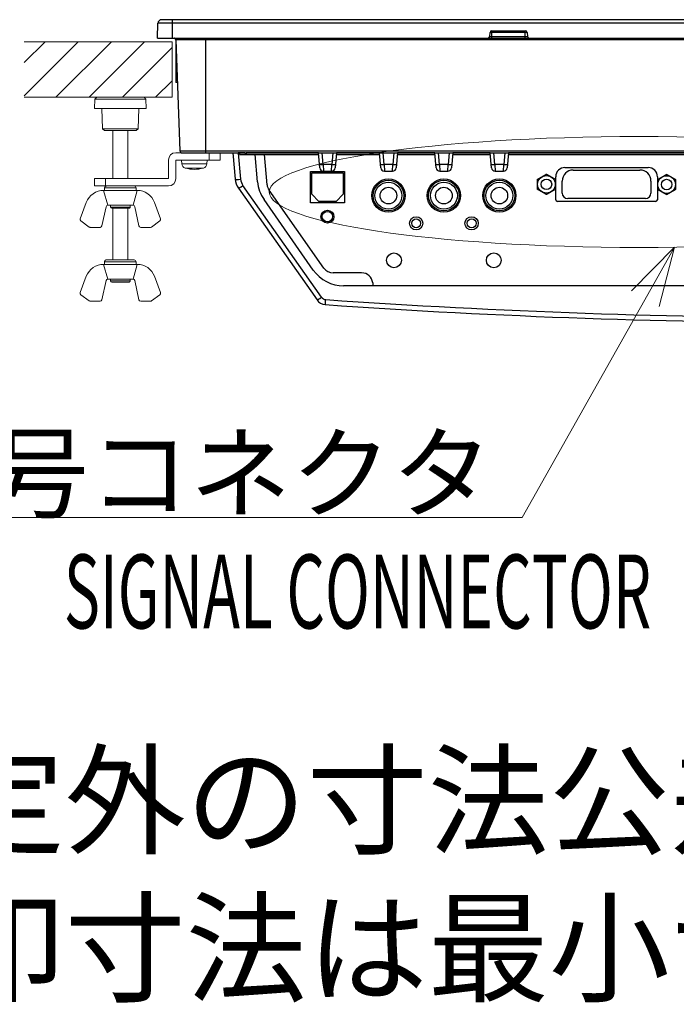
# Model space of a CAD drawing. Units: millimetres. Extents: x -2376 to 0, y 0 to 1680.
# Drawn here: x -2149 to -1972, y 335 to 601 of the extents above; entities that cross this region are included whole.
import ezdxf
from ezdxf.enums import TextEntityAlignment as Align

# ---------------------------------------------------------------- set-up
doc = ezdxf.new("R2010")
doc.units = ezdxf.units.MM
doc.header["$LTSCALE"] = 8
doc.layers.get('0').update_dxf_attribs({"lineweight": 25})
for name, color, linetype, lineweight in [('1', 4, 'Continuous', 15), ('10', 3, 'Continuous', 15), ('4', 4, 'Continuous', 15), ('97', 7, 'Continuous', 25)]:
    doc.layers.add(name, color=color, linetype=linetype, lineweight=lineweight)
doc.styles.get("Standard").update_dxf_attribs({"font": 'txt.shx', "bigfont": 'extfont.shx'})

msp = doc.modelspace()

# ---------------------------------------------------------------- linework, layer by layer
for p, q in [((-2111.951525, 596.284175), (-2111.810623, 600.319074)), ((-1741.091817, 601.284175), (-2110.811232, 601.284175)), ((-2022.031508, 596.758007), (-2021.976357, 597.810343)), ((-2021.477043, 598.284175), (-2012.426007, 598.284175)), ((-2011.926692, 597.810343), (-2011.871542, 596.758007)), ((-2111.951525, 596.284175), (-1739.951525, 596.284175)), ((-2106.951521, 595.784175), (-2106.951521, 584.284175)), ((-2106.93467, 595.801625), (-2105.885828, 565.766725)), ((-2106.532472, 584.284175), (-2106.951521, 584.284175)), ((-2105.386133, 565.284175), (-1746.516917, 565.284175)), ((-2091.557826, 565.284175), (-2090.931449, 558.124652)), ((-2068.050201, 561.197019), (-2068.40778, 565.284175)), ((-2063.495269, 565.284175), (-2063.852849, 561.197019)), ((-2051.550201, 561.197019), (-2051.90778, 565.284175)), ((-2046.995269, 565.284175), (-2047.352849, 561.197019)), ((-2036.550201, 561.197019), (-2036.90778, 565.284175)), ((-2031.995269, 565.284175), (-2032.352849, 561.197019)), ((-2021.550201, 561.197019), (-2021.90778, 565.284175)), ((-2016.995269, 565.284175), (-2017.352849, 561.197019)), ((-2089.267342, 564.784175), (-2068.364036, 564.784175)), ((-2084.872728, 557.453471), (-2085.514082, 564.784175)), ((-2082.268943, 556.638319), (-2082.981613, 564.784175)), ((-2063.539013, 564.784175), (-2051.864036, 564.784175)), ((-2047.039013, 564.784175), (-2036.864036, 564.784175)), ((-2032.039013, 564.784175), (-2021.864036, 564.784175)), ((-2017.039013, 564.784175), (-1762.635708, 564.784175)), ((-2070.551525, 551.734175), (-2070.551525, 560.234175)), ((-2070.551525, 560.234175), (-2061.351525, 560.234175)), ((-2070.176525, 554.104175), (-2070.176525, 559.884175)), ((-2070.176525, 559.884175), (-2061.726525, 559.884175)), ((-2067.054006, 560.284175), (-2064.849044, 560.284175)), ((-2061.726525, 559.884175), (-2061.726525, 554.104175)), ((-2061.351525, 560.234175), (-2061.351525, 551.734175)), ((-2050.554006, 560.284175), (-2048.349044, 560.284175)), ((-2035.554006, 560.284175), (-2033.349044, 560.284175)), ((-2020.554006, 560.284175), (-2018.349044, 560.284175)), ((-2001.701525, 561.284175), (-1979.201525, 561.284175)), ((-1999.466525, 560.594175), (-1981.436525, 560.594175)), ((-2004.201525, 552.584175), (-2004.201525, 558.784175)), ((-2002.466525, 554.374175), (-2002.466525, 557.594175)), ((-1978.436525, 557.594175), (-1978.436525, 554.374175)), ((-1976.701525, 558.784175), (-1976.701525, 552.584175)), ((-2090.039965, 555.683614), (-2068.772276, 525.450899)), ((-2066.879936, 534.058085), (-2081.734052, 555.173696)), ((-2069.769753, 533.548411), (-2083.102301, 552.589264)), ((-2061.351525, 551.734175), (-2070.551525, 551.734175)), ((-2068.301525, 552.104175), (-2070.176525, 554.104175)), ((-2063.601525, 552.104175), (-2068.301525, 552.104175)), ((-2061.726525, 554.104175), (-2063.601525, 552.104175)), ((-1977.201525, 552.084175), (-2003.701525, 552.084175)), ((-1979.936525, 552.874175), (-2000.966525, 552.874175)), ((-2056.700518, 532.784175), (-2064.426243, 532.784175)), ((-1790.324818, 529.284175), (-2061.578232, 529.284175)), ((-2053.711934, 530.045642), (-2053.645315, 529.284175))]:
    msp.add_line(p, q)
at = {"color": 4}
for p, q in [((-1740.092427, 600.319074), (-2111.810623, 600.319074)), ((-2107.951525, 601.284175), (-2107.951525, 600.319074)), ((-2107.951525, 600.319074), (-2107.951525, 596.284175)), ((-2011.926692, 597.810343), (-2021.976357, 597.810343)), ((-2021.451525, 596.284175), (-2021.451525, 598.284175)), ((-2012.451525, 596.284175), (-2012.451525, 598.284175)), ((-1744.96838, 595.801625), (-2106.93467, 595.801625)), ((-2098.951521, 596.284175), (-2098.951521, 595.801625)), ((-2098.951521, 595.801625), (-2098.951521, 565.766725)), ((-2022.031508, 596.758007), (-2011.871542, 596.758007)), ((-2106.647899, 587.589582), (-2106.951521, 587.589582)), ((-2105.885828, 565.766725), (-1746.017221, 565.766725)), ((-2098.951521, 565.766725), (-2098.951521, 565.284175)), ((-2090.053173, 565.165745), (-2089.437157, 558.124652)), ((-2088.277715, 565.240597), (-2089.787533, 565.240597)), ((-2088.279295, 565.284175), (-2088.277715, 565.240597)), ((-2087.925507, 565.240597), (-2087.927087, 565.284175)), ((-2087.925507, 565.240597), (-2087.925507, 564.784175)), ((-2068.403968, 565.240597), (-2087.925507, 565.240597)), ((-2067.13387, 562.109863), (-2067.411586, 565.284175)), ((-2064.491464, 565.284175), (-2064.76918, 562.109863)), ((-2051.903968, 565.240597), (-2063.499082, 565.240597)), ((-2050.63387, 562.109863), (-2050.911586, 565.284175)), ((-2047.991464, 565.284175), (-2048.26918, 562.109863)), ((-2036.903968, 565.240597), (-2046.999082, 565.240597)), ((-2035.63387, 562.109863), (-2035.911586, 565.284175)), ((-2032.991464, 565.284175), (-2033.26918, 562.109863)), ((-2021.903968, 565.240597), (-2031.999082, 565.240597)), ((-2020.63387, 562.109863), (-2020.911586, 565.284175)), ((-2017.991464, 565.284175), (-2018.26918, 562.109863)), ((-1763.977542, 565.240597), (-2016.999082, 565.240597)), ((-2067.13387, 562.109863), (-2067.054006, 560.284175)), ((-2064.76918, 562.109863), (-2067.13387, 562.109863)), ((-2064.849044, 560.284175), (-2064.76918, 562.109863)), ((-2050.63387, 562.109863), (-2050.554006, 560.284175)), ((-2048.26918, 562.109863), (-2050.63387, 562.109863)), ((-2048.349044, 560.284175), (-2048.26918, 562.109863)), ((-2035.63387, 562.109863), (-2035.554006, 560.284175)), ((-2033.26918, 562.109863), (-2035.63387, 562.109863)), ((-2033.349044, 560.284175), (-2033.26918, 562.109863)), ((-2020.63387, 562.109863), (-2020.554006, 560.284175)), ((-2018.26918, 562.109863), (-2020.63387, 562.109863)), ((-2018.349044, 560.284175), (-2018.26918, 562.109863)), ((-2067.545429, 526.183211), (-2088.813118, 556.415925))]:
    msp.add_line(p, q, dxfattribs=at)
for centre, radius in [((-2049.451525, 553.684175), 4.5), ((-2049.451525, 553.684175), 4.15), ((-2034.451525, 553.684175), 4.5), ((-2034.451525, 553.684175), 4.15), ((-2019.451525, 553.684175), 4.5), ((-2019.451525, 553.684175), 4.15), ((-2006.706525, 556.734175), 2.39), ((-2006.706525, 556.734175), 1.4225), ((-1974.201525, 556.684175), 2.39), ((-1974.201525, 556.684175), 1.4225), ((-2049.451525, 553.684175), 2.25), ((-2034.451525, 553.684175), 2.25), ((-2019.451525, 553.684175), 2.25), ((-2065.951525, 547.984175), 1.75), ((-2065.951525, 547.994175), 1.4), ((-2041.951525, 546.184175), 1.8), ((-2041.951525, 546.184175), 1.2), ((-2026.951525, 546.184175), 1.8), ((-2026.951525, 546.184175), 1.2), ((-2047.951525, 536.184175), 2), ((-2020.951525, 536.184175), 2)]:
    msp.add_circle(centre, radius)
for centre in [(-2049.451525, 553.684175), (-2034.451525, 553.684175), (-2019.451525, 553.684175)]:
    msp.add_circle(centre, 3.65, dxfattribs=at)
for centre, radius, start, end in [((-2110.811232, 600.284175), 1, 90, 178), ((-2021.477043, 597.784175), 0.5, 89.99999978, 177.00000022), ((-2012.426007, 597.784175), 0.5, 3.000001, 90.00000022), ((-2107.451521, 595.784175), 0.5, 0, 88.03677038), ((-2107.434365, 595.784175), 0.5, 2, 90.00244499), ((-2022.530823, 596.784175), 0.5, 270, 357.000001), ((-2011.372227, 596.784175), 0.5, 182.99999978, 270), ((-2105.386133, 565.784175), 0.5, 182, 270), ((-2067.054006, 561.284175), 1, 185, 270), ((-2064.849044, 561.284175), 1, 270, 355), ((-2050.554006, 561.284175), 1, 185, 270), ((-2048.349044, 561.284175), 1, 270, 355), ((-2035.554006, 561.284175), 1, 185, 270), ((-2033.349044, 561.284175), 1, 270, 355), ((-2020.554006, 561.284175), 1, 185, 270), ((-2018.349044, 561.284175), 1, 270, 355), ((-2001.701525, 558.784175), 2.5, 90, 180), ((-1999.466525, 557.594175), 3, 90, 180), ((-1981.436525, 557.594175), 3, 0, 90), ((-1979.201525, 558.784175), 2.5, 0, 90), ((-2085.950475, 558.560431), 5, 185, 215.12508607), ((-2074.910781, 558.325028), 10, 185, 215), ((-2079.280359, 556.899786), 3, 185, 215.12508607), ((-2000.966525, 554.374175), 1.5, 180, 270), ((-1979.936525, 554.374175), 1.5, 270, 0), ((-2003.701525, 552.584175), 0.5, 180, 270), ((-1977.201525, 552.584175), 0.5, 270, 0), ((-2061.578232, 539.284175), 10, 215, 270), ((-2064.426243, 535.784175), 3, 215.12508607, 270), ((-2056.700518, 529.784175), 3, 5, 90), ((-2066.318582, 527.17699), 3, 215.12508607, 266.00726577), ((-1925.951525, 2538.184175), 2018.9, 266.007265771, 273.992714815)]:
    msp.add_arc(centre, radius, start, end)
for centre, radius, start, end in [((-2085.950475, 558.429697), 3.5, 185, 215.12508607), ((-2066.318582, 527.046256), 1.5, 215.12508607, 266.00726577), ((-1925.951525, 2538.053441), 2017.4, 266.007265771, 273.992714815)]:
    msp.add_arc(centre, radius, start, end, dxfattribs=at)
for centre, major_axis, ratio, start_param, end_param in [((-2089.435325, 565.284175), (0, -0.5), 0.7071067812, 4.799655443, 5.7698637906), ((-2087.925507, 565.284175), (-0.499672, -0.018108), 0.0870990037, 0.7853931821, 1.5676399573), ((-2087.925507, 565.284175), (0, -0.5), 0.7071067812, 4.799655443, 6.2831853072), ((-2067.13387, 562.197019), (-0.996195, -0.087156), 0.0868265939, 0, 1.5632001302), ((-2064.76918, 562.197019), (0.996195, -0.087156), 0.0868265939, 4.7199851769, 6.2831853072), ((-2050.63387, 562.197019), (-0.996195, -0.087156), 0.0868265939, 0, 1.5632001302), ((-2048.26918, 562.197019), (0.996195, -0.087156), 0.0868265939, 4.7199851769, 6.2831853072), ((-2035.63387, 562.197019), (-0.996195, -0.087156), 0.0868265939, 0, 1.5632001302), ((-2033.26918, 562.197019), (0.996195, -0.087156), 0.0868265939, 4.7199851769, 6.2831853072), ((-2020.63387, 562.197019), (-0.996195, -0.087156), 0.0868265939, 0, 1.5632001302), ((-2018.26918, 562.197019), (0.996195, -0.087156), 0.0868265939, 4.7199851769, 6.2831853072), ((-2089.437157, 558.255386), (-1.494292, -0.130734), 0.0868265939, 0, 1.5632001302), ((-2088.813118, 556.546659), (-1.226847, -0.863045), 0.0713742943, 0, 1.5206290609), ((-2067.545429, 526.313945), (-1.226847, -0.863045), 0.0713742943, 0, 1.5206290609), ((-2066.423027, 525.68063), (-0.104445, -1.496359), 0.00609172, 0, 1.483742207)]:
    msp.add_ellipse(centre, major_axis=major_axis, ratio=ratio, start_param=start_param, end_param=end_param, dxfattribs=at)
msp.add_ellipse((-2089.223598, 565.284175), major_axis=(-0.707166, -0.060943), ratio=0.7017754025, start_param=0.935284814, end_param=1.4486063306)
for points, knots in [([(-2090.121871, 565.284175), (-2090.121845, 565.283643), (-2090.12182, 565.283112), (-2090.121795, 565.28258), (-2090.121104, 565.268021), (-2090.120413, 565.253463), (-2090.119723, 565.238904)], [0.1276814146277, 0.1276814146277, 0.1276814146277, 0.1276814146277, 0.1278418148388, 0.1278418148388, 0.1278418148388, 0.1322343026107, 0.1322343026107, 0.1322343026107, 0.1322343026107]), ([(-2089.787533, 565.240597), (-2089.82243, 565.238674), (-2089.862586, 565.237392), (-2089.971858, 565.235935), (-2090.045406, 565.236656), (-2090.119723, 565.238904)], [-0.074246493162, -0.074246493162, -0.074246493162, -0.074246493162, -0.044579762669, -0.044579762669, 0, 0, 0, 0]), ([(-2089.787533, 565.240597), (-2089.787991, 565.254043), (-2089.78845, 565.267489), (-2089.78891, 565.280935), (-2089.788947, 565.282015), (-2089.788984, 565.283095), (-2089.78902, 565.284175)], [-0.1318941155945, -0.1318941155945, -0.1318941155945, -0.1318941155945, -0.1278418148388, -0.1278418148388, -0.1278418148388, -0.1275163482109, -0.1275163482109, -0.1275163482109, -0.1275163482109])]:
    msp.add_open_spline(points, degree=3, knots=knots, dxfattribs=at)
for points, knots in [([(-2090.053173, 565.165745), (-2090.073876, 565.187998), (-2090.095164, 565.211458), (-2090.11806, 565.237044), (-2090.118892, 565.237974), (-2090.119723, 565.238904)], [0.060185004043, 0.060185004043, 0.060185004043, 0.060185004043, 0.0664188105482, 0.0664188105482, 0.0666537940262, 0.0666537940262, 0.0666537940262, 0.0666537940262]), ([(-2089.608945, 564.848616), (-2089.708655, 564.889798), (-2089.800802, 564.94757), (-2089.955245, 565.068635), (-2090.016848, 565.126703), (-2090.053173, 565.165745)], [0, 0, 0, 0, 0.032382025604, 0.032382025604, 0.058951216331, 0.058951216331, 0.058951216331, 0.058951216331])]:
    msp.add_open_spline(points, degree=3, knots=knots)
for points, weights in [([(-2009.096525, 558.114042), (-2008.456126, 558.483776), (-2007.901525, 558.803976)], [1.04684656236, 1.06198890096, 1]), ([(-2009.096525, 556.734175), (-2009.096525, 557.374574), (-2009.096525, 558.114042)], [1, 1.06198890096, 1.04684656236]), ([(-2007.901525, 558.803976), (-2007.346923, 559.124175), (-2006.706525, 559.493909)], [1, 1.06198890096, 1.04684656236]), ([(-2006.706525, 559.493909), (-2006.066126, 559.124175), (-2005.511525, 558.803976)], [1.04684656236, 1.06198890096, 1]), ([(-2005.511525, 558.803976), (-2004.956923, 558.483776), (-2004.316525, 558.114042)], [1, 1.06198890096, 1.04684656236]), ([(-2004.316525, 558.114042), (-2004.316525, 557.374574), (-2004.316525, 556.734175)], [1.04684656236, 1.06198890096, 1]), ([(-1976.591525, 558.064042), (-1975.951126, 558.433776), (-1975.396525, 558.753976)], [1.04684656236, 1.06198890096, 1]), ([(-1976.591525, 556.684175), (-1976.591525, 557.324574), (-1976.591525, 558.064042)], [1, 1.06198890096, 1.04684656236]), ([(-1975.396525, 558.753976), (-1974.841923, 559.074175), (-1974.201525, 559.443909)], [1, 1.06198890096, 1.04684656236]), ([(-1974.201525, 559.443909), (-1973.561126, 559.074175), (-1973.006525, 558.753976)], [1.04684656236, 1.06198890096, 1]), ([(-1973.006525, 558.753976), (-1972.451923, 558.433776), (-1971.811525, 558.064042)], [1, 1.06198890096, 1.04684656236]), ([(-1971.811525, 558.064042), (-1971.811525, 557.324574), (-1971.811525, 556.684175)], [1.04684656236, 1.06198890096, 1]), ([(-2009.096525, 555.354308), (-2009.096525, 556.093776), (-2009.096525, 556.734175)], [1.04684656236, 1.06198890096, 1]), ([(-2007.901525, 554.664374), (-2008.456126, 554.984574), (-2009.096525, 555.354308)], [1, 1.06198890096, 1.04684656236]), ([(-2006.706525, 553.974441), (-2007.346923, 554.344175), (-2007.901525, 554.664374)], [1.04684656236, 1.06198890096, 1]), ([(-2005.511525, 554.664374), (-2006.066126, 554.344175), (-2006.706525, 553.974441)], [1, 1.06198890096, 1.04684656236]), ([(-2004.316525, 555.354308), (-2004.956923, 554.984574), (-2005.511525, 554.664374)], [1.04684656236, 1.06198890096, 1]), ([(-2004.316525, 556.734175), (-2004.316525, 556.093776), (-2004.316525, 555.354308)], [1, 1.06198890096, 1.04684656236]), ([(-1976.591525, 555.304308), (-1976.591525, 556.043776), (-1976.591525, 556.684175)], [1.04684656236, 1.06198890096, 1]), ([(-1975.396525, 554.614374), (-1975.951126, 554.934574), (-1976.591525, 555.304308)], [1, 1.06198890096, 1.04684656236]), ([(-1974.201525, 553.924441), (-1974.841923, 554.294175), (-1975.396525, 554.614374)], [1.04684656236, 1.06198890096, 1]), ([(-1973.006525, 554.614374), (-1973.561126, 554.294175), (-1974.201525, 553.924441)], [1, 1.06198890096, 1.04684656236]), ([(-1971.811525, 555.304308), (-1972.451923, 554.934574), (-1973.006525, 554.614374)], [1.04684656236, 1.06198890096, 1]), ([(-1971.811525, 556.684175), (-1971.811525, 556.043776), (-1971.811525, 555.304308)], [1, 1.06198890096, 1.04684656236])]:
    msp.add_rational_spline(points, weights, degree=2)
at = {"layer": '1'}
for p, q in [((-1972.103983, 539.73016), (-2013.269941, 466.568106)), ((-2013.269941, 466.568106), (-2165.269941, 466.568106))]:
    msp.add_line(p, q, dxfattribs=at)
msp.add_lwpolyline([(-1983.686283, 527.888272), (-1972.103983, 539.73016), (-1976.213605, 523.683635)], dxfattribs=at)
msp.add_ellipse((-1981.676157, 554.661282), major_axis=(-100, 0), ratio=0.15, dxfattribs=at)
at = {"layer": '10'}
for p, q in [((-2107.951525, 595.284175), (-2147.951525, 595.284175)), ((-2107.951525, 580.284175), (-2107.951525, 595.284175)), ((-2107.951525, 580.284175), (-2147.951525, 580.284175))]:
    msp.add_line(p, q, dxfattribs=at)
at = {"layer": '10', "linetype": 'Continuous'}
for p, q in [((-2128.951525, 577.284175), (-2128.864225, 579.784455)), ((-2128.864225, 579.784475), (-2128.346765, 580.284175)), ((-2115.038845, 579.784475), (-2128.864225, 579.784475)), ((-2128.346765, 580.284175), (-2115.556285, 580.284175)), ((-2115.038845, 579.784475), (-2115.556285, 580.284175)), ((-2114.951525, 577.284175), (-2115.038845, 579.784455)), ((-2128.951525, 577.284175), (-2114.951525, 577.284175)), ((-2126.951525, 577.284175), (-2126.759445, 571.783835)), ((-2117.143605, 571.783835), (-2116.951525, 577.284175)), ((-2126.759445, 571.783875), (-2117.143605, 571.783875)), ((-2126.759445, 571.783875), (-2126.242005, 571.284175)), ((-2117.661045, 571.284175), (-2126.242005, 571.284175)), ((-2123.951525, 571.284175), (-2123.951525, 558.284175)), ((-2119.951525, 558.284175), (-2119.951525, 571.284175)), ((-2117.661045, 571.284175), (-2117.143605, 571.783875)), ((-2106.951525, 565.284175), (-2105.386145, 565.284175)), ((-2097.951525, 565.284175), (-2097.951525, 563.284175)), ((-2094.951525, 563.284175), (-2094.951525, 565.284175)), ((-2108.951525, 558.284175), (-2108.951525, 563.284175)), ((-2106.951525, 563.284175), (-2106.951525, 558.284175)), ((-2094.951525, 563.284175), (-2106.951525, 563.284175)), ((-2105.442785, 563.284215), (-2105.353585, 562.264755)), ((-2105.353585, 562.264755), (-2098.549465, 562.264755)), ((-2098.549465, 562.264755), (-2098.460285, 563.284175)), ((-2104.414265, 561.127675), (-2099.488785, 561.127675)), ((-2108.951525, 558.284175), (-2128.951525, 558.284175)), ((-2128.951525, 558.284175), (-2128.951525, 556.284175)), ((-2125.951525, 556.284175), (-2125.951525, 558.284175)), ((-2128.951525, 556.284175), (-2108.951525, 556.284175)), ((-2126.534105, 555.084175), (-2125.374385, 551.083495)), ((-2117.416525, 555.084175), (-2126.486525, 555.084175)), ((-2117.686525, 555.784175), (-2126.216525, 555.784175)), ((-2126.216525, 555.784135), (-2126.216525, 555.084175)), ((-2118.528665, 551.083495), (-2117.368945, 555.084175)), ((-2117.686525, 555.784135), (-2117.686525, 555.084175)), ((-2131.168165, 551.839795), (-2132.819165, 547.437135)), ((-2112.734885, 551.839795), (-2111.083885, 547.437135)), ((-2126.966125, 545.478295), (-2125.836925, 550.690055)), ((-2125.348265, 551.084175), (-2118.554805, 551.084175)), ((-2124.601525, 550.584135), (-2124.601525, 551.084175)), ((-2124.601525, 550.584175), (-2119.301525, 550.584175)), ((-2119.601525, 550.284175), (-2124.301525, 550.284175)), ((-2123.951525, 550.284175), (-2123.951525, 536.284155)), ((-2119.951525, 536.284155), (-2119.951525, 550.284175)), ((-2119.301525, 550.584135), (-2119.301525, 551.084175)), ((-2118.066125, 550.690055), (-2116.936925, 545.478295)), ((-2132.648625, 546.859795), (-2130.384125, 545.182395)), ((-2113.518925, 545.182395), (-2111.254445, 546.859795)), ((-2130.086505, 545.084175), (-2127.454805, 545.084175)), ((-2116.448265, 545.084175), (-2113.816545, 545.084175)), ((-2126.216525, 535.784195), (-2126.216525, 535.084175)), ((-2117.686525, 535.784175), (-2126.216525, 535.784175)), ((-2125.716525, 536.284175), (-2118.186525, 536.284175)), ((-2117.686525, 535.784195), (-2117.686525, 535.084175)), ((-2126.534105, 535.084175), (-2125.374385, 531.083495)), ((-2117.416525, 535.084175), (-2126.486525, 535.084175)), ((-2118.528665, 531.083495), (-2117.368945, 535.084175)), ((-2131.168165, 531.839795), (-2132.819165, 527.437135)), ((-2126.966125, 525.478295), (-2125.836925, 530.690055)), ((-2125.348265, 531.084175), (-2118.554805, 531.084175)), ((-2124.601525, 530.584195), (-2124.601525, 531.084175)), ((-2124.601525, 530.584175), (-2119.301525, 530.584175)), ((-2119.601525, 530.284175), (-2124.301525, 530.284175)), ((-2119.301525, 530.584195), (-2119.301525, 531.084175)), ((-2118.066125, 530.690055), (-2116.936925, 525.478295)), ((-2112.734885, 531.839795), (-2111.083885, 527.437135)), ((-2132.648625, 526.859795), (-2130.384125, 525.182395)), ((-2130.086505, 525.084175), (-2127.454805, 525.084175)), ((-2116.448265, 525.084175), (-2113.816545, 525.084175)), ((-2113.518925, 525.182395), (-2111.254445, 526.859795))]:
    msp.add_line(p, q, dxfattribs=at)
for points in [[(-2125.716505, 556.284195), (-2125.728365, 556.284055, 0.0061463087), (-2125.740305, 556.283635, 0.0059686832), (-2125.752345, 556.282895, 0.0059257609), (-2125.764485, 556.281875, 0.0060571762), (-2125.776705, 556.280555, 0.0061209548), (-2125.788965, 556.278915, 0.0061680726), (-2125.801305, 556.276935, 0.0062017504), (-2125.813685, 556.274655, 0.0062670388), (-2125.826105, 556.272015, 0.006305935), (-2125.838545, 556.269055, 0.0063621353), (-2125.850985, 556.265755, 0.006396744), (-2125.863425, 556.262115, 0.006450434), (-2125.875845, 556.258115, 0.0064829011), (-2125.888225, 556.253775, 0.0065318671), (-2125.900565, 556.249075, 0.0065613288), (-2125.912845, 556.244015, 0.0066056584), (-2125.925045, 556.238615, 0.0066320444), (-2125.937165, 556.232855, 0.0066712583), (-2125.949165, 556.226755, 0.006694314), (-2125.961045, 556.220295, 0.0067281152), (-2125.972785, 556.213495, 0.0067476604), (-2125.984385, 556.206375, 0.006775753), (-2125.995825, 556.198895, 0.0067916147), (-2126.007085, 556.191075, 0.006813746), (-2126.018145, 556.182955, 0.0068257978), (-2126.029005, 556.174515, 0.006841791), (-2126.039625, 556.165755, 0.0068498918), (-2126.050025, 556.156695, 0.006859543), (-2126.060185, 556.147355, 0.0068637189), (-2126.070085, 556.137715, 0.0068670594), (-2126.079705, 556.127835, 0.0068670252), (-2126.089045, 556.117675, 0.006863595), (-2126.098105, 556.107275, 0.006859304), (-2126.106865, 556.096635, 0.006849549), (-2126.115305, 556.085775, 0.0068413792), (-2126.123445, 556.074715, 0.0068253532), (-2126.131245, 556.063475, 0.0068131278), (-2126.138725, 556.052035, 0.0067906964), (-2126.145865, 556.040435, 0.006775045), (-2126.152665, 556.028695, 0.006747655), (-2126.159125, 556.016795, 0.00672696), (-2126.165225, 556.004795, 0.0066903053), (-2126.170985, 555.992675, 0.0066710198), (-2126.176385, 555.980475, 0.0066415257), (-2126.181425, 555.968195, 0.0066014744), (-2126.186145, 555.955875, 0.0065233344), (-2126.190485, 555.943475, 0.0065412563), (-2126.194485, 555.931055, 0.0066057511), (-2126.198125, 555.918595, 0.0064116052), (-2126.201425, 555.906175, 0.005986736), (-2126.204385, 555.893835, 0.0064920093), (-2126.207025, 555.881315, 0.0075563916), (-2126.209325, 555.868555, 0.0058473158), (-2126.211285, 555.856595, 0.0023076398), (-2126.212885, 555.845795, 0.0078914353), (-2126.214265, 555.832095, 0.013353827), (-2126.215485, 555.811275, 0.0066939849), (-2126.216585, 555.784135, 0.0036303289)], [(-2119.601505, 550.284175), (-2119.594405, 550.284255, 0.0061492157), (-2119.587225, 550.284515, 0.0059714587), (-2119.580005, 550.284955, 0.0059284618), (-2119.572725, 550.285555, 0.0060598768), (-2119.565405, 550.286355, 0.0061236124), (-2119.558025, 550.287335, 0.0061706749), (-2119.550625, 550.288515, 0.0062042803), (-2119.543205, 550.289895, 0.0062695044), (-2119.535765, 550.291475, 0.0063083133), (-2119.528305, 550.293235, 0.0063644289), (-2119.520845, 550.295235, 0.0063989319), (-2119.513365, 550.297415, 0.0064525192), (-2119.505925, 550.299815, 0.0064848638), (-2119.498485, 550.302415, 0.0065337096), (-2119.491085, 550.305235, 0.0065630322), (-2119.483725, 550.308255, 0.0066072258), (-2119.476405, 550.311515, 0.006633458), (-2119.469145, 550.314955, 0.006672521), (-2119.461945, 550.318615, 0.0066954103), (-2119.454805, 550.322495, 0.0067290488), (-2119.447765, 550.326575, 0.0067484162), (-2119.440805, 550.330855, 0.0067763349), (-2119.433945, 550.335335, 0.0067920134), (-2119.427185, 550.340015, 0.0068139667), (-2119.420565, 550.344895, 0.0068258251), (-2119.414045, 550.349975, 0.006841638), (-2119.407665, 550.355215, 0.00684955), (-2119.401425, 550.360655, 0.006858972), (-2119.395345, 550.366255, 0.0068630234), (-2119.389405, 550.372035, 0.0068665779), (-2119.383625, 550.377975, 0.0068665956), (-2119.378005, 550.384075, 0.0068630976), (-2119.372585, 550.390315, 0.0068591074), (-2119.367325, 550.396695, 0.0068497208), (-2119.362265, 550.403195, 0.006841884), (-2119.357385, 550.409835, 0.006826186), (-2119.352705, 550.416595, 0.0068143023), (-2119.348205, 550.423455, 0.006792182), (-2119.343925, 550.430415, 0.0067768497), (-2119.339845, 550.437455, 0.006749759), (-2119.335985, 550.444575, 0.0067293676), (-2119.332325, 550.451775, 0.0066929861), (-2119.328865, 550.459055, 0.0066739816), (-2119.325625, 550.466375, 0.0066447414), (-2119.322605, 550.473735, 0.0066049369), (-2119.319785, 550.481135, 0.0065269962), (-2119.317165, 550.488555, 0.0065451673), (-2119.314765, 550.496015, 0.0066099239), (-2119.312585, 550.503495, 0.0064158686), (-2119.310605, 550.510935, 0.0059908874), (-2119.308825, 550.518335, 0.0064966901), (-2119.307265, 550.525835, 0.007562055), (-2119.305885, 550.533495, 0.0058518578), (-2119.304705, 550.540675, 0.0023094642), (-2119.303745, 550.547155, 0.0078977698), (-2119.302925, 550.555355, 0.013364994), (-2119.302185, 550.567855, 0.0066997426), (-2119.301545, 550.584135, 0.0036334847)], [(-2125.716505, 536.284155), (-2125.728365, 536.284015, 0.0061473798), (-2125.740305, 536.283595, 0.0059697688), (-2125.752345, 536.282875, 0.0059268821), (-2125.764485, 536.281855, 0.006058363), (-2125.776705, 536.280535, 0.0061221947), (-2125.788965, 536.278895, 0.0061693584), (-2125.801305, 536.276915, 0.0062030788), (-2125.813685, 536.274635, 0.0062684123), (-2125.826105, 536.271995, 0.0063073463), (-2125.838545, 536.269055, 0.0063635846), (-2125.850985, 536.265735, 0.0063982238), (-2125.863425, 536.262095, 0.0064519441), (-2125.875845, 536.258095, 0.0064844339), (-2125.888225, 536.253755, 0.0065334219), (-2125.900565, 536.249055, 0.006562897), (-2125.912845, 536.244015, 0.0066072394), (-2125.925045, 536.238615, 0.0066336291), (-2125.937165, 536.232855, 0.0066728453), (-2125.949165, 536.226755, 0.0066958951), (-2125.961045, 536.220295, 0.0067296896), (-2125.972785, 536.213495, 0.0067492161), (-2125.984385, 536.206355, 0.0067772849), (-2125.995825, 536.198895, 0.0067931256), (-2126.007085, 536.191075, 0.0068152459), (-2126.018145, 536.182955, 0.0068272347), (-2126.029005, 536.174515, 0.006843118), (-2126.039625, 536.165755, 0.0068512641), (-2126.050025, 536.156695, 0.0068611281), (-2126.060185, 536.147355, 0.006864882), (-2126.070085, 536.137715, 0.0068671541), (-2126.079705, 536.127835, 0.0068661269), (-2126.089045, 536.117675, 0.0068615351), (-2126.098105, 536.107275, 0.0068569911), (-2126.106865, 536.096635, 0.0068476796), (-2126.115305, 536.085775, 0.0068397562), (-2126.123445, 536.074735, 0.0068238169), (-2126.131245, 536.063475, 0.0068117369), (-2126.138725, 536.052035, 0.0067894872), (-2126.145865, 536.040435, 0.0067740132), (-2126.152665, 536.028695, 0.0067467886), (-2126.159125, 536.016815, 0.0067262683), (-2126.165225, 536.004815, 0.0066897849), (-2126.170985, 535.992695, 0.006670675), (-2126.176385, 535.980495, 0.0066413488), (-2126.181425, 535.968215, 0.0066014708), (-2126.186145, 535.955895, 0.0065234927), (-2126.190485, 535.943515, 0.0065415824), (-2126.194485, 535.931095, 0.0066062433), (-2126.198125, 535.918635, 0.0064122458), (-2126.201425, 535.906215, 0.0059874703), (-2126.204385, 535.893875, 0.0064929556), (-2126.207025, 535.881355, 0.0075576833), (-2126.209325, 535.868615, 0.005848466), (-2126.211285, 535.856655, 0.0023081257), (-2126.212885, 535.845855, 0.0078931964), (-2126.214265, 535.832155, 0.013357322), (-2126.215485, 535.811335, 0.0066959542), (-2126.216585, 535.784195, 0.0036314498)], [(-2119.601505, 530.284135), (-2119.594405, 530.284235, 0.006147403), (-2119.587225, 530.284475, 0.005969622), (-2119.580005, 530.284915, 0.0059265656), (-2119.572725, 530.285535, 0.0060578704), (-2119.565405, 530.286335, 0.0061215171), (-2119.558025, 530.287315, 0.0061685021), (-2119.550625, 530.288495, 0.006202037), (-2119.543205, 530.289875, 0.0062671852), (-2119.535765, 530.291455, 0.0063059308), (-2119.528305, 530.293235, 0.0063619833), (-2119.520845, 530.295215, 0.0063964357), (-2119.513365, 530.297395, 0.0064499721), (-2119.505925, 530.299795, 0.0064822793), (-2119.498485, 530.302415, 0.0065310889), (-2119.491085, 530.305235, 0.0065603892), (-2119.483725, 530.308255, 0.006604562), (-2119.476405, 530.311495, 0.0066307886), (-2119.469145, 530.314955, 0.0066698484), (-2119.461945, 530.318615, 0.0066927486), (-2119.454805, 530.322495, 0.0067263993), (-2119.447765, 530.326575, 0.0067457986), (-2119.440805, 530.330855, 0.0067737568), (-2119.433945, 530.335335, 0.006789473), (-2119.427185, 530.340015, 0.00681145), (-2119.420565, 530.344895, 0.0068234091), (-2119.414045, 530.349975, 0.0068393911), (-2119.407665, 530.355215, 0.0068472497), (-2119.401425, 530.360655, 0.006856377), (-2119.395345, 530.366255, 0.0068610911), (-2119.389405, 530.372035, 0.0068662861), (-2119.383625, 530.377975, 0.0068679598), (-2119.378005, 530.384075, 0.0068665206), (-2119.372585, 530.390315, 0.006863007), (-2119.367325, 530.396695, 0.0068528887), (-2119.362265, 530.403195, 0.0068446418), (-2119.357385, 530.409835, 0.006828795), (-2119.352705, 530.416595, 0.0068166654), (-2119.348205, 530.423455, 0.0067942403), (-2119.343925, 530.430415, 0.0067786094), (-2119.339845, 530.437455, 0.0067512404), (-2119.335985, 530.444595, 0.0067305547), (-2119.332325, 530.451795, 0.0066938847), (-2119.328865, 530.459055, 0.0066745841), (-2119.325625, 530.466375, 0.006645061), (-2119.322605, 530.473755, 0.0066049643), (-2119.319785, 530.481155, 0.0065267506), (-2119.317165, 530.488575, 0.0065446386), (-2119.314765, 530.496035, 0.0066091152), (-2119.312585, 530.503515, 0.0064148092), (-2119.310605, 530.510975, 0.0059896682), (-2119.308825, 530.518375, 0.0064951151), (-2119.307265, 530.525875, 0.0075599003), (-2119.305885, 530.533535, 0.0058499361), (-2119.304705, 530.540715, 0.0023086519), (-2119.303745, 530.547195, 0.0078948239), (-2119.302925, 530.555415, 0.013359139), (-2119.302185, 530.567915, 0.0066964406), (-2119.301545, 530.584195, 0.0036316044)]]:
    msp.add_lwpolyline(points, format="xyb", dxfattribs=at)
for centre, radius, start, end in [((-2106.951525, 563.284175), 2, 90, 180), ((-2104.058545, 562.378055), 1.3, 185, 254.11915), ((-2099.844525, 562.378055), 1.3, 285.88085, 355), ((-2101.951525, 569.784175), 9, 254.11915, 270), ((-2101.951525, 569.784175), 9.000001, 270, 285.88085), ((-2108.951525, 558.284175), 2, 270, 0), ((-2126.486525, 550.084175), 5, 90, 159.44395574), ((-2118.186525, 555.784175), 0.5, 0, 90), ((-2117.416525, 550.084175), 5, 20.556045, 89.99998128), ((-2125.348265, 550.584175), 0.5, 90, 167.77487667), ((-2124.301525, 550.584175), 0.3, 180, 270), ((-2118.554805, 550.584175), 0.5, 12.225123, 89.99998128), ((-2132.351005, 547.261575), 0.5, 159.44395, 233.47114), ((-2111.552045, 547.261575), 0.5, 306.52886, 20.55605), ((-2130.086505, 545.584175), 0.5, 233.47114, 270), ((-2127.454805, 545.584175), 0.5, 270, 347.77488), ((-2116.448265, 545.584175), 0.5, 192.22512, 270), ((-2113.816545, 545.584175), 0.5, 270, 306.52886), ((-2118.186525, 535.784175), 0.5, 0, 90), ((-2126.486525, 530.084175), 5, 90, 159.44395574), ((-2117.416525, 530.084175), 5, 20.556045, 89.99998128), ((-2125.348265, 530.584175), 0.5, 90, 167.77487667), ((-2124.301525, 530.584175), 0.3, 180, 270), ((-2118.554805, 530.584175), 0.5, 12.225123, 89.99998128), ((-2132.351005, 527.261575), 0.5, 159.44395, 233.47114), ((-2130.086505, 525.584175), 0.5, 233.47114, 270), ((-2127.454805, 525.584175), 0.5, 270, 347.77488), ((-2116.448265, 525.584175), 0.5, 192.22512, 270), ((-2113.816545, 525.584175), 0.5, 270, 306.52886), ((-2111.552045, 527.261575), 0.5, 306.52886, 20.55605)]:
    msp.add_arc(centre, radius, start, end, dxfattribs=at)
at = {"layer": '4'}
for p, q in [((-2147.951525, 589.66528), (-2142.33263, 595.284175)), ((-2147.951525, 580.685024), (-2133.352374, 595.284175)), ((-2139.372118, 580.284175), (-2124.372118, 595.284175)), ((-2130.391862, 580.284175), (-2115.391862, 595.284175)), ((-2121.411606, 580.284175), (-2107.951525, 593.744256)), ((-2112.431349, 580.284175), (-2107.951525, 584.764))]:
    msp.add_line(p, q, dxfattribs=at)

# ---------------------------------------------------------------- texts
at = {"layer": '1'}
msp.add_text('信号コネクタ', height=20, dxfattribs=at).set_placement((-2021.269941, 468.568106), align=Align.RIGHT)
at = {"layer": '1', "width": 0.6}
msp.add_text('SIGNAL CONNECTOR', height=20, dxfattribs=at).set_placement((-1978.351953, 436.568106), align=Align.RIGHT)
at = {"layer": '97'}
for s, p in [('１）指定外の寸法公差は表１による。', (-2268.000002, 378)), ('２）＃印寸法は最小サービス空間寸法とする。', (-2268.000002, 338))]:
    msp.add_text(s, height=24, dxfattribs=at).set_placement(p)

doc.saveas('drawing.dxf')
